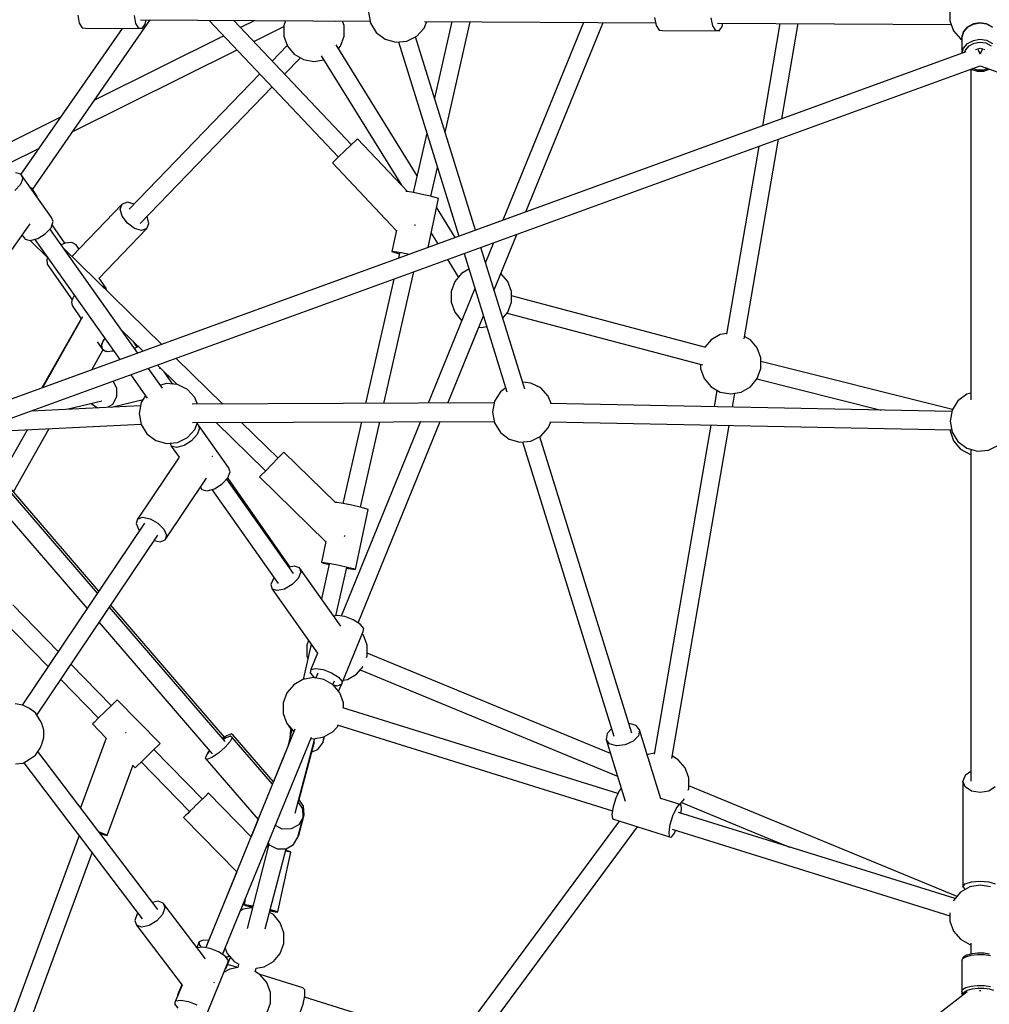
# Model space of a CAD drawing. Units: millimetres. Extents: x -11099 to 6513, y -6969 to 11058.
# Drawn here: x -1174 to -224, y -833 to 131 of the extents above; entities that cross this region are included whole.
import ezdxf

# ---------------------------------------------------------------- set-up
doc = ezdxf.new("R2010")
doc.units = ezdxf.units.MM
doc.layers.add('MEGA JUMBO_RZUT', color=7, linetype='Continuous')
doc.layers.add('PV-B17D', color=7, linetype='Continuous')

# ---------------------------------------------------------------- blocks, each defined once
blk = doc.blocks.new('zw$A4AF')
at = {"layer": 'MEGA JUMBO_RZUT'}
for p, q in [((6716.84, -915.76), (6716.84, -926.18)), ((5818.4, -1091.23), (5933.56, -925.39)), ((5862.49, -920.81), (5864.04, -928.57)), ((5919.52, -928.88), (5917.98, -921.12)), ((5924.15, -925.34), (6148.83, -926.6)), ((5928.66, -929.63), (5929.69, -925.37)), ((5991.09, -925.71), (6117.89, -1059.68)), ((6130.6, -1047.65), (6015.33, -925.85)), ((6036.06, -925.97), (6022.04, -932.94)), ((6147.17, -917.76), (6149.17, -928.43)), ((6427.5, -923.09), (6429.05, -930.85)), ((6484.54, -931.16), (6482.99, -923.4)), ((5906.02, -933.68), (5806.89, -1076.43)), ((5864.04, -928.57), (5866.86, -933.2)), ((5866.86, -933.2), (5870.21, -933.48)), ((5870.21, -933.48), (5925.69, -933.79)), ((5922.35, -933.51), (5919.52, -928.88)), ((5925.69, -933.79), (5922.35, -933.51)), ((5925.69, -933.79), (5928.66, -929.63)), ((6034.95, -946.58), (6064.38, -931.95)), ((6066.09, -926.14), (6064.38, -930.84)), ((6064.38, -930.84), (6064.38, -941.26)), ((6115.02, -926.78), (6115.38, -926.41)), ((6123.47, -930.84), (6121.87, -926.45)), ((6123.47, -941.26), (6123.47, -930.84)), ((6149.17, -928.43), (6154.89, -937.66)), ((6194.52, -941.34), (6201.84, -933.31)), ((6201.84, -933.31), (6204.32, -926.91)), ((6202.26, -926.9), (6428.52, -928.18)), ((6229.06, -927.05), (6212.08, -1002.11)), ((6222.49, -1035.66), (6247.04, -927.15)), ((6358, -927.78), (6278.86, -1121.62)), ((6301.49, -1113.39), (6377.22, -927.89)), ((6301.49, -1113.39), (6377.22, -927.89)), ((6429.05, -930.85), (6431.87, -935.48)), ((6431.87, -935.48), (6435.22, -935.76)), ((6487.36, -935.8), (6484.54, -931.16)), ((6489.24, -928.52), (6718.16, -929.81)), ((6490.7, -936.07), (6493.67, -931.91)), ((6493.67, -931.91), (6494.48, -928.55)), ((6550.31, -928.86), (6533.08, -1029.14)), ((6552.28, -1022.16), (6568.3, -928.96)), ((6716.84, -926.18), (6720.4, -935.97)), ((6730.19, -937.18), (6734.12, -932.57)), ((6734.14, -932.4), (6730.22, -937.01)), ((6734.12, -932.57), (6739.7, -929.5)), ((6734.32, -932.23), (6734.14, -932.4)), ((6739.81, -929.21), (6734.32, -932.23)), ((6739.7, -929.5), (6746.19, -928.38)), ((6746.19, -928.11), (6739.81, -929.21)), ((6752.6, -929.08), (6746.19, -928.11)), ((6746.19, -928.38), (6752.71, -929.37)), ((6758.17, -932), (6752.6, -929.08)), ((6752.71, -929.37), (6758.37, -932.33)), ((6005.64, -941.09), (5878.91, -1004.08)), ((6064.38, -941.26), (6067.94, -951.05)), ((6119.9, -951.05), (6123.47, -941.26)), ((6154.89, -937.66), (6163.55, -944.21)), ((6163.55, -944.21), (6173.99, -947.18)), ((6184.8, -946.18), (6194.52, -941.34)), ((6252.18, -1131.33), (6193.4, -941.9)), ((6435.22, -935.76), (6490.7, -936.07)), ((6490.7, -936.07), (6487.36, -935.8)), ((6720.4, -935.97), (6727.1, -943.95)), ((6727.1, -943.95), (6728.45, -944.73)), ((6728.45, -942.7), (6730.19, -937.18)), ((6728.49, -942.52), (6728.45, -942.7)), ((6728.45, -942.7), (6728.45, -958.06)), ((6730.22, -937.01), (6728.49, -942.52)), ((6739.7, -945.5), (6746.19, -944.38)), ((6746.19, -944.38), (6752.71, -945.37)), ((5857.64, -1034.72), (6018.56, -954.73)), ((6067.76, -950.55), (6053.08, -965.74)), ((6067.94, -951.05), (6074.64, -959.03)), ((6194.91, -1078.02), (6115.61, -949.82)), ((6117.87, -953.47), (6119.9, -951.05)), ((6173.99, -947.18), (6184.8, -946.18)), ((6176.58, -946.94), (6235.66, -1137.34)), ((6728.68, -957.98), (6730.19, -953.18)), ((6730.19, -953.18), (6734.12, -948.57)), ((6731.99, -954.93), (6735.48, -950.83)), ((6734.12, -948.57), (6739.7, -945.5)), ((6735.48, -950.83), (6740.44, -948.1)), ((6740.44, -948.1), (6746.21, -947.11)), ((6741.85, -954.25), (6741.89, -954.22)), ((6741.89, -954.22), (6743.22, -953.91)), ((6744.11, -953.7), (6746.39, -953.17)), ((6744.47, -954.33), (6744.11, -953.69)), ((6745.98, -957.85), (6744.47, -954.33)), ((6746.21, -947.11), (6752, -947.99)), ((6746.39, -953.17), (6748.67, -953.7)), ((6748.32, -954.33), (6746.81, -957.85)), ((6748.68, -953.69), (6748.32, -954.33)), ((6749.68, -953.94), (6750.89, -954.22)), ((6750.89, -954.22), (6750.93, -954.25)), ((6752, -947.99), (6757.04, -950.62)), ((6752.71, -945.37), (6758.37, -948.33)), ((6732.41, -956.63), (5082.09, -1556.99)), ((6065.1, -978.44), (6080.56, -962.44)), ((6074.64, -959.03), (6083.66, -964.24)), ((6083.66, -964.24), (6093.92, -966.05)), ((6093.92, -966.05), (6103.45, -964.37)), ((6101.04, -960.47), (6179.49, -1087.3)), ((6731.34, -957.02), (6731.99, -954.93)), ((6746.39, -958.96), (6745.98, -957.85)), ((6746.81, -957.85), (6746.39, -958.96)), ((5087.58, -1573.86), (6746.39, -970.4)), ((6737.39, -973.67), (6737.39, -1290.89)), ((6737.39, -973.67), (6737.39, -1297.54)), ((6737.41, -973.67), (6743.34, -975.59)), ((6743.63, -974.62), (6738.97, -973.1)), ((6746.39, -970.4), (8405.2, -1573.86)), ((6753.77, -973.08), (6749.51, -974.56)), ((6749.84, -975.53), (6755.29, -973.64)), ((6040.9, -978.34), (5912.83, -1110.86)), ((6743.34, -975.59), (6749.84, -975.53)), ((6749.51, -974.56), (6743.63, -974.62)), ((5923.63, -1124.82), (6052.92, -991.04)), ((5845.65, -1020.62), (5785.11, -1050.71)), ((6204.33, -1036.37), (6191.17, -1094.56)), ((5795.47, -1065.62), (5824.37, -1051.26)), ((6130.42, -1047.82), (6124.25, -1053.66)), ((6134.94, -1043.54), (6130.42, -1047.82)), ((6136.59, -1041.98), (6134.94, -1043.54)), ((6185.48, -1093.63), (6136.59, -1041.98)), ((6529.62, -1049.26), (6497.97, -1233.37)), ((6515.23, -1237.67), (6548.82, -1042.28)), ((6118.07, -1059.51), (6113.55, -1063.78)), ((6124.25, -1053.66), (6118.07, -1059.51)), ((6113.55, -1063.78), (6111.9, -1065.35)), ((6111.9, -1065.35), (6174.53, -1131.52)), ((6208.34, -1098.19), (6214.74, -1069.91)), ((5806.92, -1076.44), (5801.73, -1075.17)), ((5806.92, -1076.44), (5808.62, -1080.59)), ((5836.92, -1118.87), (5806.92, -1076.44)), ((5806.38, -1086.5), (5800.8, -1092.59)), ((5808.62, -1080.59), (5806.38, -1086.5)), ((5822.82, -1098.38), (5817.38, -1089.58)), ((5822.96, -1099.12), (5822.82, -1098.38)), ((6185.12, -1093.57), (6183.97, -1093.51)), ((6191.48, -1094.61), (6185.12, -1093.57)), ((6199.89, -1096.27), (6191.48, -1094.61)), ((6208.1, -1098.13), (6199.89, -1096.27)), ((6213.91, -1099.67), (6208.1, -1098.13)), ((5906.16, -1105.87), (5856.72, -1157.03)), ((5904.22, -1110.88), (5906.16, -1105.87)), ((5911.33, -1104.07), (5906.16, -1105.87)), ((5917.73, -1105.79), (5911.33, -1104.07)), ((6205.74, -1148.22), (6215.77, -1100.49)), ((6215.77, -1100.49), (6213.91, -1099.67)), ((6232.34, -1138.54), (6214, -1108.9)), ((5838.62, -1123.02), (5836.92, -1118.87)), ((5906.04, -1117.75), (5904.22, -1110.88)), ((5911.12, -1124.65), (5906.04, -1117.75)), ((5930.42, -1117.93), (5930.36, -1117.85)), ((5932.24, -1124.8), (5930.42, -1117.93)), ((5774.03, -1184.34), (5815.99, -1125.02)), ((5836.38, -1128.93), (5838.62, -1123.02)), ((5850.01, -1144.13), (5837.47, -1126.07)), ((5918.11, -1129.72), (5911.12, -1124.65)), ((5930.3, -1129.81), (5932.24, -1124.8)), ((6192.47, -1126.78), (6192.99, -1126.29)), ((6192.99, -1126.29), (6193.24, -1126.05)), ((5808.03, -1136.27), (5810.9, -1140.32)), ((5823.37, -1139.66), (5830.8, -1135.02)), ((5830.8, -1135.02), (5836.38, -1128.93)), ((5921.25, -1251.72), (5835.28, -1130.14)), ((5883.14, -1178.6), (5930.3, -1129.81)), ((5925.13, -1131.61), (5918.11, -1129.72)), ((5930.3, -1129.81), (5925.13, -1131.61)), ((6174.59, -1131.2), (6170.2, -1152.09)), ((6208.64, -1134.42), (6215.07, -1144.83)), ((6270.31, -1189.75), (6292.44, -1135.54)), ((6276.15, -1175.44), (6292.44, -1135.54)), ((5810.9, -1140.32), (5816.09, -1141.6)), ((5815.99, -1141.57), (5833.59, -1158.8)), ((5816.09, -1141.6), (5823.37, -1139.66)), ((5820.58, -1140.4), (5903.79, -1258.07)), ((5850.09, -1144.09), (5846.4, -1145.87)), ((5856.88, -1143.38), (5850.09, -1144.09)), ((5860.98, -1145.86), (5856.88, -1143.38)), ((5863.71, -1149.79), (5860.98, -1145.86)), ((6269.82, -1143.77), (6261.99, -1162.94)), ((5944.73, -1243.17), (5848.86, -1149.34)), ((6170.2, -1152.09), (6172.8, -1152.22)), ((6170.2, -1152.09), (6172.06, -1152.91)), ((6172.06, -1152.91), (6177.63, -1154.39)), ((6172.8, -1152.22), (6179.15, -1153.25)), ((6177.75, -1153.88), (6176.63, -1158.81)), ((6179.15, -1153.25), (6187.41, -1154.89)), ((6240.92, -1154.28), (6282.94, -1289.69)), ((6300.49, -1287.02), (6257.44, -1148.28)), ((5833.15, -1158.37), (5832.39, -1159.7)), ((5832.39, -1159.7), (5832.7, -1164.7)), ((5832.7, -1164.7), (5856.98, -1199.65)), ((6224.6, -1160.22), (6235.34, -1177.6)), ((6162.44, -1301.09), (6191.59, -1172.23)), ((6238.51, -1173.82), (6231.82, -1181.8)), ((6245.7, -1169.67), (6238.51, -1173.82)), ((6277.08, -1173.82), (6276.87, -1173.7)), ((6283.78, -1181.8), (6277.08, -1173.82)), ((5890.43, -1188.24), (5883.48, -1178.25)), ((5886.1, -1185.79), (5886.33, -1185.76)), ((5886.33, -1185.76), (5890.43, -1188.24)), ((6171.98, -1179.37), (6144.42, -1301.16)), ((6231.82, -1181.8), (6228.25, -1191.59)), ((6287.34, -1191.59), (6283.78, -1181.8)), ((5858.74, -1195.99), (5857.87, -1198.12)), ((5859.4, -1195.3), (5858.74, -1195.99)), ((5890.55, -1190.14), (5890.43, -1188.24)), ((6251.55, -1188.53), (6205.67, -1300.91)), ((6228.25, -1191.59), (6228.25, -1202.01)), ((6287.34, -1202.01), (6287.34, -1191.59)), ((6477.7, -1246.27), (6287.34, -1195.66)), ((5856.65, -1201.08), (5856.28, -1202)), ((5856.28, -1202), (5856.81, -1203.54)), ((5857.87, -1198.12), (5856.61, -1200.31)), ((5856.61, -1200.31), (5856.65, -1201.08)), ((5856.81, -1203.54), (5856.92, -1205.31)), ((5856.92, -1205.31), (5865.79, -1218.09)), ((6228.25, -1202.01), (6231.82, -1211.8)), ((6283.78, -1211.8), (6287.34, -1202.01)), ((6224.96, -1300.84), (6259.87, -1215.33)), ((6231.82, -1211.8), (6238.51, -1219.78)), ((6278.94, -1217.56), (6283.78, -1211.8)), ((6283.15, -1212.54), (6474.59, -1263.44)), ((5866.06, -1217.62), (5827.43, -1285.85)), ((5867.2, -1216.29), (5827.93, -1285.67)), ((6238.51, -1219.78), (6238.74, -1219.91)), ((5904.87, -1228.56), (5926.56, -1249.78)), ((6224.96, -1300.84), (6255.36, -1226.37)), ((6255.36, -1226.37), (6257.8, -1226.8)), ((6257.8, -1226.8), (6263.13, -1225.86)), ((6491.83, -1233.56), (6482.81, -1238.77)), ((6498.13, -1232.45), (6491.83, -1233.56)), ((5881.45, -1240.62), (5886.36, -1247.7)), ((5885.72, -1244.38), (5888.19, -1238.37)), ((5886.05, -1242.69), (5889.13, -1237.34)), ((5886.36, -1247.7), (5886.05, -1242.69)), ((5888.19, -1238.37), (5889.15, -1237.37)), ((5920.73, -1245.91), (5916.77, -1240.2)), ((6482.81, -1238.77), (6476.73, -1246.01)), ((6521.38, -1238.77), (6515.61, -1235.44)), ((6528.07, -1246.75), (6521.38, -1238.77)), ((5876.34, -1268.05), (5887.26, -1248.76)), ((5887.22, -1248.75), (5885.72, -1244.38)), ((5886.36, -1247.7), (5890.46, -1250.18)), ((5886.58, -1247.83), (5887.22, -1248.75)), ((5887.22, -1248.75), (5892.28, -1250.31)), ((5890.46, -1250.18), (5897.25, -1249.47)), ((5892.28, -1250.31), (5897.46, -1249.12)), ((5897.25, -1249.47), (5897.59, -1249.31)), ((5920.81, -1245.87), (5918.06, -1247.2)), ((5922.39, -1245.7), (5920.81, -1245.87)), ((6531.64, -1256.54), (6528.07, -1246.75)), ((5940.61, -1263.54), (5960, -1282.51)), ((6004.57, -1301.73), (5958.78, -1256.92)), ((6472.55, -1262.9), (6472.55, -1266.96)), ((6531.64, -1266.96), (6531.64, -1256.54)), ((6719.36, -1307.01), (6531.64, -1260.13)), ((5914.4, -1273.07), (5930.62, -1296.01)), ((5945.62, -1286.18), (5931.86, -1266.72)), ((5942.85, -1266.94), (5942.73, -1266.85)), ((5942.94, -1267.12), (5942.85, -1266.94)), ((5955.64, -1282.1), (5947.27, -1270.05)), ((6472.55, -1266.96), (6476.11, -1276.75)), ((6528.07, -1276.75), (6531.64, -1266.96)), ((5897.11, -1279.36), (5900.49, -1286.03)), ((5949.42, -1281.53), (5943.51, -1283.21)), ((5960.23, -1282.53), (5949.42, -1281.53)), ((5969.95, -1287.37), (5960.23, -1282.53)), ((6306.38, -1281.12), (6298.44, -1280.39)), ((6316.1, -1285.96), (6306.38, -1281.12)), ((6476.11, -1276.75), (6482.81, -1284.73)), ((6521.38, -1284.73), (6528.07, -1276.75)), ((6527.73, -1277.15), (6649.56, -1307.58)), ((5900.49, -1286.03), (5900.55, -1294.76)), ((5977.26, -1295.39), (5969.95, -1287.37)), ((6276.46, -1289.63), (6270.74, -1298.87)), ((6281.7, -1285.68), (6276.46, -1289.63)), ((6323.41, -1293.99), (6316.1, -1285.96)), ((6482.81, -1284.73), (6491.83, -1289.94)), ((6488.57, -1288.06), (6485.78, -1304.3)), ((6491.83, -1289.94), (6502.09, -1291.75)), ((6502.09, -1291.75), (6512.35, -1289.94)), ((6503.72, -1304.66), (6506.06, -1291.05)), ((6512.35, -1289.94), (6521.38, -1284.73)), ((6733.23, -1292.07), (6724.56, -1298.62)), ((6737.39, -1290.89), (6733.23, -1292.07)), ((5851.99, -1306.85), (5886.22, -1298.49)), ((5875.68, -1301.07), (5881.85, -1305.39)), ((5896.71, -1302.1), (5891.99, -1304.89)), ((5895.56, -1304.71), (5926.52, -1297.16)), ((5900.55, -1294.76), (5896.71, -1302.1)), ((5924.59, -1300.27), (5922.6, -1310.94)), ((5928.81, -1293.46), (5924.59, -1300.27)), ((5924.99, -1297.53), (5925.68, -1298.52)), ((6270.41, -1300.65), (5974.76, -1301.85)), ((5979.76, -1301.83), (5977.26, -1295.39)), ((6270.74, -1298.87), (6268.75, -1309.54)), ((6326.17, -1301.1), (6323.41, -1293.99)), ((6718.64, -1308.96), (6325.32, -1301.08)), ((6724.56, -1298.62), (6718.84, -1307.85)), ((5924.02, -1303.32), (5816.82, -1308.57)), ((5854.44, -1306.73), (5854.76, -1306.17)), ((5922.6, -1310.94), (5924.59, -1321.62)), ((6268.75, -1309.54), (6270.74, -1320.21)), ((6718.84, -1307.85), (6716.85, -1318.52)), ((5759.65, -1329.37), (5924.53, -1321.3)), ((5974.78, -1319.85), (6270.45, -1318.65)), ((5977.26, -1326.5), (5979.84, -1319.83)), ((5980.17, -1321.43), (5979.31, -1321.21)), ((5980.17, -1321.43), (5981.87, -1325.58)), ((6010.17, -1363.85), (5980.17, -1321.43)), ((5998.06, -1319.76), (6046.5, -1367.17)), ((6058.7, -1354.71), (6022.88, -1319.66)), ((6198.3, -1318.94), (6120.58, -1509.34)), ((6140.35, -1319.18), (6122.25, -1399.15)), ((6137.1, -1516.03), (6217.6, -1318.87)), ((6137.1, -1516.03), (6217.6, -1318.87)), ((6139.43, -1402.79), (6158.36, -1319.11)), ((6270.74, -1320.21), (6276.46, -1329.44)), ((6323.41, -1325.09), (6325.74, -1319.09)), ((6325.03, -1319.07), (6718.43, -1326.96)), ((6716.85, -1318.52), (6718.84, -1329.19)), ((5813.36, -1326.74), (5787, -1373.28)), ((5799.48, -1387.78), (5834.63, -1325.7)), ((5924.59, -1321.62), (5930.31, -1330.85)), ((5930.31, -1330.85), (5938.97, -1337.39)), ((5969.95, -1334.52), (5977.26, -1326.5)), ((5981.87, -1325.58), (5979.63, -1331.49)), ((6276.46, -1329.44), (6285.12, -1335.99)), ((6316.1, -1333.12), (6323.41, -1325.09)), ((6482.69, -1322.23), (6427.26, -1644.74)), ((6444.54, -1648.94), (6500.63, -1322.59)), ((6716.85, -1326.93), (6716.85, -1327.97)), ((6716.85, -1327.97), (6720.41, -1337.76)), ((6718.84, -1329.19), (6724.56, -1338.42)), ((5881.91, -1486.92), (5753.32, -1337.5)), ((5938.97, -1337.39), (5949.42, -1340.36)), ((5949.42, -1340.36), (5960.23, -1339.36)), ((5952.98, -1340.03), (5954.15, -1342.88)), ((5960.23, -1339.36), (5969.95, -1334.52)), ((5974.05, -1337.58), (5966.62, -1342.21)), ((5979.63, -1331.49), (5974.05, -1337.58)), ((6285.12, -1335.99), (6295.57, -1338.96)), ((6295.57, -1338.96), (6306.38, -1337.95)), ((6298.15, -1338.72), (6387.62, -1627.03)), ((6306.38, -1337.95), (6316.1, -1333.12)), ((6405.1, -1624.14), (6314.97, -1333.68)), ((6720.41, -1337.76), (6727.11, -1345.74)), ((6724.56, -1338.42), (6733.23, -1344.97)), ((5739.62, -1348.68), (5871.67, -1502.14)), ((5883.16, -1485.05), (5760.08, -1341.99)), ((5954.15, -1342.88), (5961.9, -1353.85)), ((5959.33, -1344.15), (5954.15, -1342.88)), ((5966.62, -1342.21), (5959.33, -1344.15)), ((6064.49, -1348.79), (6062.9, -1350.42)), ((6114.88, -1398.1), (6064.49, -1348.79)), ((6727.11, -1345.74), (6736.13, -1350.95)), ((6733.23, -1344.97), (6743.67, -1347.94)), ((6737.39, -1346.15), (6737.39, -1661.66)), ((6737.39, -1346.15), (6737.39, -1671.07)), ((6743.67, -1347.94), (6754.48, -1346.94)), ((6754.48, -1346.94), (6764.2, -1342.1)), ((5961.81, -1353.72), (5921.06, -1414.36)), ((5994.55, -1353.22), (5994.28, -1352.95)), ((5994.67, -1353.49), (5994.55, -1353.22)), ((6058.55, -1354.86), (6052.6, -1360.94)), ((6062.9, -1350.42), (6058.55, -1354.86)), ((6736.13, -1350.95), (6737.39, -1351.18)), ((6009.63, -1373.91), (6011.87, -1368)), ((6011.87, -1368), (6010.17, -1363.85)), ((6046.66, -1367.01), (6042.3, -1371.46)), ((6052.6, -1360.94), (6046.66, -1367.01)), ((5948.1, -1434.74), (5988.81, -1374.17)), ((6004.05, -1380), (6009.63, -1373.91)), ((6073.94, -1467.65), (6008.51, -1375.13)), ((6070.5, -1461.46), (6009.65, -1373.87)), ((6042.3, -1371.46), (6040.71, -1373.09)), ((6040.71, -1373.09), (6105.52, -1436.52)), ((5982.7, -1383.26), (5984.15, -1385.31)), ((5984.15, -1385.31), (5989.33, -1386.58)), ((5989.33, -1386.58), (5996.62, -1384.64)), ((5993.81, -1385.39), (6058.83, -1477.33)), ((5996.62, -1384.64), (6004.05, -1380)), ((6116.21, -1398.16), (6114.32, -1398.07)), ((6122.56, -1399.2), (6116.21, -1398.16)), ((6130.97, -1400.87), (6122.56, -1399.2)), ((6139.18, -1402.72), (6130.97, -1400.87)), ((6134.53, -1463.73), (6146.86, -1405.08)), ((6145, -1404.26), (6139.18, -1402.72)), ((6146.86, -1405.08), (6145, -1404.26)), ((5921.06, -1414.36), (5919.69, -1418.87)), ((5921.06, -1414.36), (5926.04, -1412.58)), ((5926.04, -1412.58), (5933.32, -1414.01)), ((5933.32, -1414.01), (5940.93, -1418.26)), ((5927.89, -1418.51), (5808.19, -1596.6)), ((5919.69, -1418.87), (5922.31, -1424.9)), ((5922.31, -1424.9), (5923.08, -1425.67)), ((5940.93, -1418.26), (5946.84, -1424.2)), ((5946.84, -1424.2), (5949.47, -1430.23)), ((5822.52, -1606.47), (5941, -1430.19)), ((5937.49, -1435.42), (5943.11, -1436.52)), ((5943.11, -1436.52), (5948.1, -1434.74)), ((5949.47, -1430.23), (5948.1, -1434.74)), ((6105.59, -1436.2), (6101.29, -1456.68)), ((6123.6, -1431.36), (6124.07, -1430.88)), ((6124.07, -1430.88), (6124.32, -1430.63)), ((6074.88, -1460.47), (6069.69, -1461.64)), ((6079.75, -1462.08), (6074.88, -1460.47)), ((6079.75, -1462.08), (6081.04, -1466.48)), ((6120.16, -1519.22), (6079.75, -1462.08)), ((6108.83, -1458.47), (6101.16, -1492.36)), ((6101.29, -1456.68), (6103.88, -1456.81)), ((6101.29, -1456.68), (6103.14, -1457.5)), ((6103.14, -1457.5), (6108.72, -1458.98)), ((6103.88, -1456.81), (6110.24, -1457.84)), ((6110.24, -1457.84), (6118.64, -1459.51)), ((6115.4, -1509.01), (6126.06, -1461.89)), ((6118.64, -1459.51), (6126.86, -1461.37)), ((6125.89, -1462.62), (6131.93, -1463.6)), ((6126.86, -1461.37), (6132.67, -1462.91)), ((6131.93, -1463.6), (6134.53, -1463.73)), ((6132.67, -1462.91), (6134.53, -1463.73)), ((6054.36, -1472.49), (6051.72, -1478.5)), ((6054.97, -1471.87), (6054.36, -1472.49)), ((6078.4, -1472.49), (6072.54, -1478.5)), ((6081.04, -1466.48), (6078.4, -1472.49)), ((6051.72, -1478.5), (6053.01, -1482.9)), ((6053.01, -1482.9), (6097.36, -1545.62)), ((6057.88, -1484.51), (6053.01, -1482.9)), ((6065.03, -1482.9), (6057.88, -1484.51)), ((6072.54, -1478.5), (6065.03, -1482.9)), ((5843.52, -1544.02), (5799.08, -1498.46)), ((6007.05, -1632.34), (5893.68, -1500.6)), ((6006.21, -1628.06), (5894.94, -1498.73)), ((5786.59, -1510.65), (5833.58, -1558.82)), ((6116.58, -1508.72), (6113.3, -1509.53)), ((6123.98, -1509.86), (6116.58, -1508.72)), ((6132.19, -1512.97), (6123.98, -1509.86)), ((6139.01, -1517.22), (6132.19, -1512.97)), ((5883.45, -1515.82), (5994.14, -1644.45)), ((6142.6, -1521.47), (6139.01, -1517.22)), ((6142.01, -1524.58), (6142.6, -1521.47)), ((6088.58, -1533.2), (6086.83, -1537.99)), ((6120.8, -1576.54), (6142.01, -1524.58)), ((6142.36, -1528.2), (6141.13, -1526.74)), ((6145.92, -1537.99), (6142.36, -1528.2)), ((6091.11, -1536.79), (6083.28, -1571.41)), ((6086.83, -1537.99), (6086.83, -1548.41)), ((6128.4, -1543.2), (6128.4, -1543.2)), ((6128.4, -1543.2), (6128.4, -1543.2)), ((6145.92, -1548.41), (6145.92, -1537.99)), ((6086.83, -1548.41), (6087.85, -1551.2)), ((6097.36, -1545.62), (6090.75, -1561.82)), ((6145.36, -1549.96), (6145.92, -1548.41)), ((6384.31, -1644.04), (6145.92, -1545.73)), ((5895.33, -1597.13), (5855.94, -1556.75)), ((6090.75, -1561.82), (6090.16, -1564.93)), ((6090.75, -1561.82), (6095.36, -1560.68)), ((6095.36, -1560.68), (6102.77, -1561.82)), ((6102.77, -1561.82), (6110.98, -1564.93)), ((6135.66, -1566.18), (6141.96, -1558.67)), ((6139.02, -1562.18), (6391.18, -1666.17)), ((5846, -1571.54), (5882.84, -1609.32)), ((6083.09, -1571.44), (6074.07, -1576.65)), ((6093.35, -1569.63), (6083.09, -1571.44)), ((6090.16, -1564.93), (6093.75, -1569.18)), ((6103.61, -1571.44), (6093.35, -1569.63)), ((6093.75, -1569.18), (6094.92, -1569.91)), ((6097.69, -1565.41), (6095.79, -1570.06)), ((6112.63, -1576.65), (6103.61, -1571.44)), ((6110.98, -1564.93), (6117.79, -1569.18)), ((6117.79, -1569.18), (6121.39, -1573.43)), ((6122.61, -1572.1), (6126.64, -1571.39)), ((6126.64, -1571.39), (6135.66, -1566.18)), ((6074.07, -1576.65), (6067.37, -1584.63)), ((6112.41, -1576.53), (6113.87, -1572.95)), ((6119.33, -1584.63), (6112.63, -1576.65)), ((6113.1, -1577.21), (6116.18, -1577.68)), ((6116.01, -1577.68), (6113.1, -1577.21)), ((6116.08, -1577.67), (6116.01, -1577.68)), ((6116.18, -1577.68), (6120.8, -1576.54)), ((6118.06, -1583.12), (6120.72, -1576.6)), ((6120.72, -1576.6), (6118.47, -1577.12)), ((6120.72, -1576.6), (6120.73, -1576.56)), ((6121.39, -1573.43), (6120.8, -1576.54)), ((5901.25, -1591.35), (5899.62, -1592.95)), ((5943.15, -1634.31), (5901.25, -1591.35)), ((6067.37, -1584.63), (6063.8, -1594.42)), ((6122.89, -1594.42), (6119.33, -1584.63)), ((5808.87, -1596.72), (5801.36, -1595.38)), ((5815.25, -1599.79), (5808.87, -1596.72)), ((5821.19, -1604.31), (5815.25, -1599.79)), ((5895.17, -1597.29), (5889.08, -1603.23)), ((5899.62, -1592.95), (5895.17, -1597.29)), ((6063.8, -1594.42), (6063.8, -1604.84)), ((6391.61, -1683.32), (6122.11, -1599.39)), ((6122.89, -1599.64), (6122.89, -1594.42)), ((5825.67, -1611.56), (5821.19, -1604.31)), ((5883, -1609.16), (5878.54, -1613.51)), ((5889.08, -1603.23), (5883, -1609.16)), ((6063.8, -1604.84), (6067.37, -1614.63)), ((5827.47, -1614.64), (5825.67, -1611.56)), ((5829.26, -1621.32), (5827.47, -1614.64)), ((5878.54, -1613.51), (5876.91, -1615.1)), ((5876.91, -1615.1), (5890.45, -1628.98)), ((6075.28, -1620.3), (5987.95, -1834.21)), ((6067.37, -1614.63), (6074.07, -1622.61)), ((6072.2, -1620.39), (6068.41, -1637.12)), ((6068.96, -1616.53), (6068.9, -1616.79)), ((6068.9, -1616.79), (6071.39, -1619.81)), ((6071.47, -1619.52), (6071.01, -1621.24)), ((6071.01, -1621.24), (6071.93, -1620.07)), ((6112.63, -1622.61), (6117.81, -1616.44)), ((6116.6, -1616.07), (6386.39, -1700.09)), ((6385.41, -1619.91), (6381.02, -1624.51)), ((6402.5, -1614.53), (6402.14, -1614.57)), ((6409.35, -1616.55), (6402.5, -1614.53)), ((6412.72, -1620.98), (6409.35, -1616.55)), ((5827.51, -1634.92), (5829.27, -1628.4)), ((5829.27, -1628.4), (5829.26, -1621.32)), ((5890.39, -1628.91), (5865.27, -1697.17)), ((5909.49, -1623.7), (5909.39, -1623.67)), ((5909.9, -1623.86), (5909.49, -1623.7)), ((6008.33, -1626.63), (6004.41, -1629.27)), ((6004.46, -1840.94), (6091.39, -1628.01)), ((6007.46, -1628.76), (6005.25, -1630.25)), ((6012.13, -1626.94), (6007.46, -1628.76)), ((6013.08, -1624.81), (6008.33, -1626.63)), ((6013.72, -1628.2), (6011.79, -1632.18)), ((6013.72, -1628.2), (6012.13, -1626.94)), ((6014.77, -1626.07), (6013.08, -1624.81)), ((6053.28, -1674.17), (6013.72, -1628.2)), ((6054.21, -1671.91), (6014.77, -1626.07)), ((6071.01, -1621.24), (6070.12, -1629.47)), ((6070.12, -1629.47), (6070.13, -1629.5)), ((6074.07, -1622.61), (6074.28, -1622.74)), ((6075.64, -1702.62), (6094.63, -1629.41)), ((6090.91, -1629.2), (6093.35, -1629.63)), ((6093.35, -1629.63), (6103.61, -1627.82)), ((6102.66, -1633.58), (6104.27, -1627.44)), ((6103.28, -1627.88), (6102.66, -1633.58)), ((6103.61, -1627.82), (6112.63, -1622.61)), ((6381.02, -1624.51), (6380.01, -1630.18)), ((6411.71, -1626.65), (6406.58, -1632.03)), ((6412.72, -1620.98), (6411.71, -1626.65)), ((6433.69, -1688.57), (6412.72, -1620.98)), ((5821.27, -1645.73), (5825.72, -1638.89)), ((5825.72, -1638.89), (5827.51, -1634.92)), ((5937.06, -1640.24), (5941.52, -1635.9)), ((5941.52, -1635.9), (5943.15, -1634.31)), ((6006.86, -1637.83), (6000.25, -1643.63)), ((6011.79, -1632.18), (6006.86, -1637.83)), ((6068.41, -1637.12), (6054.21, -1671.91)), ((6079.51, -1689.19), (6094.36, -1632.59)), ((6097.53, -1640.16), (6102.66, -1633.58)), ((6380.01, -1630.18), (6398.78, -1690.66)), ((6383.38, -1634.62), (6380.01, -1630.18)), ((6390.23, -1636.63), (6383.38, -1634.62)), ((6398.72, -1635.68), (6390.23, -1636.63)), ((6406.58, -1632.03), (6398.72, -1635.68)), ((5815.35, -1649.72), (5821.27, -1645.73)), ((5940.88, -1796.95), (5823.59, -1642.17)), ((5924.89, -1652.11), (5930.98, -1646.18)), ((5930.98, -1646.18), (5937.06, -1640.24)), ((5984.59, -1688.64), (5937.23, -1640.08)), ((5989.41, -1644.61), (5987.48, -1648.59)), ((5987.48, -1648.59), (6039.19, -1708.69)), ((5989.06, -1649.84), (5987.48, -1648.59)), ((5990.32, -1642.51), (5988.48, -1646.51)), ((5988.48, -1646.51), (5988.48, -1646.51)), ((5993.74, -1648.03), (5989.06, -1649.84)), ((5991.86, -1641.8), (5989.41, -1644.61)), ((5991.39, -1641.26), (5990.32, -1642.51)), ((6000.25, -1643.63), (5993.74, -1648.03)), ((6091.77, -1642.43), (6097.53, -1640.16)), ((6421.13, -1644.91), (6420.29, -1645.39)), ((6427.42, -1643.8), (6421.13, -1644.91)), ((6450.67, -1650.12), (6444.91, -1646.79)), ((5801.48, -1654.16), (5808.98, -1653.49)), ((5808.98, -1653.49), (5815.35, -1649.72)), ((5809.75, -1653.04), (5925.6, -1805.9)), ((5891.47, -1724.28), (5916.87, -1655.28)), ((5916.66, -1655.84), (5918.81, -1658.05)), ((5918.81, -1658.05), (5920.44, -1656.46)), ((5920.44, -1656.46), (5924.89, -1652.11)), ((5924.74, -1652.27), (5972.11, -1700.83)), ((6457.37, -1658.1), (6450.67, -1650.12)), ((6460.93, -1667.89), (6457.37, -1658.1)), ((6460.93, -1678.31), (6460.93, -1667.89)), ((6731.67, -1665.45), (6729.39, -1671.07)), ((6737.39, -1661.66), (6731.67, -1665.45)), ((6394.84, -1677.96), (6392.79, -1680.68)), ((6460.36, -1679.86), (6460.93, -1678.31)), ((6723.75, -1784.02), (6460.93, -1675.63)), ((6729.39, -1671.07), (6729.39, -1746.07)), ((6731.67, -1676.7), (6729.39, -1671.07)), ((6737.89, -1680.81), (6731.67, -1676.7)), ((6761.11, -1676.7), (6754.89, -1680.81)), ((5986.86, -1686.43), (5984.94, -1688.3)), ((5988.89, -1684.46), (5986.86, -1686.43)), ((5988.97, -1684.38), (5988.89, -1684.46)), ((5989.17, -1684.18), (5988.97, -1684.38)), ((5989.78, -1683.59), (5989.17, -1684.18)), ((5990.52, -1682.87), (5989.78, -1683.59)), ((6032.26, -1725.66), (5990.52, -1682.87)), ((6389.6, -1687.8), (6387.04, -1696.22)), ((6392.79, -1680.68), (6389.6, -1687.8)), ((6746.39, -1682.32), (6737.89, -1680.81)), ((6754.89, -1680.81), (6746.39, -1682.32)), ((5975.58, -1697.43), (5972.79, -1700.16)), ((5978.35, -1694.74), (5975.58, -1697.43)), ((5978.65, -1694.45), (5978.35, -1694.74)), ((5978.95, -1694.16), (5978.65, -1694.45)), ((5981.67, -1691.5), (5978.95, -1694.16)), ((5984.43, -1688.8), (5981.67, -1691.5)), ((5984.65, -1688.59), (5984.43, -1688.8)), ((5984.94, -1688.3), (5984.65, -1688.59)), ((6082.86, -1698.22), (6078.52, -1691.53)), ((6083.81, -1695.73), (6079.23, -1688.77)), ((6084.18, -1704.03), (6083.81, -1695.73)), ((6387.04, -1696.22), (6385.79, -1703.67)), ((6453.55, -1694.48), (6433.6, -1688.27)), ((6448.66, -1698.08), (6451.61, -1694.15)), ((6451.61, -1694.15), (6453.55, -1694.48)), ((6452.33, -1694.1), (6456.97, -1688.57)), ((6453.94, -1698.97), (6453.55, -1694.48)), ((6454.02, -1692.09), (6559.73, -1735.68)), ((5966.19, -1706.59), (5966.18, -1706.61)), ((5966.18, -1706.61), (6018.25, -1759.99)), ((5967.07, -1705.74), (5966.19, -1706.59)), ((5966.19, -1706.59), (6018.26, -1759.97)), ((5967.81, -1705.02), (5967.07, -1705.74)), ((5968.03, -1704.81), (5967.81, -1705.02)), ((5968.12, -1704.71), (5968.03, -1704.81)), ((5970.24, -1702.65), (5968.12, -1704.71)), ((5972.26, -1700.67), (5970.24, -1702.65)), ((5972.56, -1700.38), (5972.26, -1700.67)), ((5972.79, -1700.16), (5972.56, -1700.38)), ((6078.12, -1726.03), (6083.18, -1706.54)), ((6078.97, -1723.91), (6084.18, -1704.03)), ((6083.18, -1706.54), (6079.07, -1713.78)), ((6083.18, -1706.54), (6082.86, -1698.22)), ((6385.79, -1703.67), (6386.19, -1708.16)), ((6442.92, -1713.62), (6445.48, -1705.2)), ((6445.48, -1705.2), (6448.66, -1698.08)), ((6721.93, -1786.19), (6450.83, -1701.76)), ((6453.34, -1702.55), (6453.94, -1698.97)), ((6039.19, -1708.69), (6032.26, -1725.66)), ((6062.88, -1718.05), (6056.1, -1714.45)), ((6079.07, -1713.78), (6071.64, -1717.99)), ((6392.81, -1710.22), (6243.29, -1912.43)), ((6258.13, -1922.43), (6410.89, -1715.85)), ((6386.19, -1708.16), (6442.06, -1725.56)), ((6441.67, -1721.07), (6442.92, -1713.62)), ((5863.87, -1724.45), (5799.95, -1898.13)), ((5882.92, -1720.46), (5883.03, -1720.5)), ((5883.03, -1720.5), (5889.07, -1723)), ((5883.81, -1721.63), (5883.87, -1721.45)), ((5884.36, -1722.36), (5889.61, -1724)), ((5889.07, -1723), (5891.47, -1724.28)), ((5889.61, -1724), (5891.47, -1724.28)), ((6071.64, -1717.99), (6062.88, -1718.05)), ((6074.02, -1733.27), (6078.12, -1726.03)), ((6078.42, -1724.9), (6078.97, -1723.91)), ((6078.93, -1722.94), (6078.97, -1723.91)), ((6442.06, -1725.56), (6441.67, -1721.07)), ((6442.06, -1725.56), (6443.99, -1725.88)), ((6443.99, -1725.88), (6446.95, -1721.96)), ((6444.78, -1718.27), (6716.84, -1803)), ((6446.95, -1721.96), (6448.13, -1719.31)), ((6049.77, -1732.96), (6028.33, -1815.63)), ((6049.05, -1735.76), (6047.54, -1735.42)), ((6049.21, -1735.14), (6047.77, -1734.85)), ((6049.02, -1731.8), (6050.08, -1733.43)), ((6050.08, -1733.43), (6057.83, -1737.54)), ((6066.59, -1737.48), (6074.02, -1733.27)), ((5816.5, -1904.54), (5876.59, -1741.24)), ((6046.26, -1815.89), (6066.6, -1737.48)), ((6057.83, -1737.54), (6066.59, -1737.48)), ((6063.6, -1775.17), (6071.38, -1740.81)), ((6069.16, -1740.31), (6066.05, -1739.61)), ((6069.1, -1739.7), (6066.22, -1738.94)), ((6066.45, -1739), (6066.89, -1737.31)), ((6070.96, -1740.52), (6069.1, -1739.7)), ((6071.38, -1740.81), (6069.16, -1740.31)), ((6070.92, -1740.71), (6070.96, -1740.52)), ((6729.39, -1746.07), (6729.39, -1774.54)), ((6018.25, -1759.99), (5989.07, -1831.45)), ((6058.63, -1799.17), (6064.64, -1770.57)), ((6736.13, -1774.81), (6727.1, -1780.02)), ((6729.39, -1774.54), (6731.67, -1771.85)), ((6729.39, -1774.54), (6731.67, -1777.22)), ((6731.67, -1771.85), (6737.89, -1769.89)), ((6746.39, -1773), (6736.13, -1774.81)), ((6737.39, -1774.54), (6737.39, -1774.59)), ((6737.89, -1769.89), (6746.39, -1769.17)), ((6746.39, -1769.17), (6754.89, -1769.89)), ((6746.4, -1773), (6746.39, -1773)), ((6746.39, -1773), (6746.39, -1773)), ((6756.66, -1774.81), (6746.4, -1773)), ((6754.89, -1769.89), (6761.12, -1771.85)), ((6727.1, -1780.02), (6720.41, -1788)), ((6731.67, -1777.22), (6731.85, -1777.28)), ((5941.17, -1788.75), (5935.59, -1789.96)), ((5946.28, -1790.58), (5941.17, -1788.75)), ((5987.69, -1845.23), (5946.28, -1790.58)), ((5946.28, -1790.58), (5947.89, -1795.32)), ((6021.89, -1798.26), (6025.55, -1789.29)), ((6025.55, -1789.29), (6024.97, -1791.83)), ((6024.97, -1791.83), (6025.43, -1791.93)), ((6026.45, -1787.08), (6025.39, -1792.12)), ((6025.39, -1792.12), (6026.5, -1792.17)), ((6025.39, -1792.12), (6027.25, -1792.94)), ((6026.06, -1792.08), (6027.2, -1792.33)), ((6027.2, -1792.33), (6033.26, -1793.71)), ((6027.25, -1792.94), (6032.82, -1794.42)), ((6027.45, -1792.22), (6027.99, -1792.25)), ((6027.99, -1792.25), (6034.14, -1793.25)), ((6032.94, -1793.91), (6032.63, -1795.25)), ((6033.26, -1793.71), (6033.97, -1793.87)), ((6720.41, -1788), (6720.27, -1788.38)), ((5920.9, -1801.16), (5918.58, -1807.53)), ((5921.49, -1800.49), (5920.9, -1801.16)), ((5945.58, -1801.69), (5939.96, -1807.99)), ((5947.89, -1795.32), (5945.58, -1801.69)), ((6024.67, -1796.65), (6021.89, -1798.26)), ((6032.72, -1795.23), (6024.67, -1796.65)), ((6054.22, -1801.86), (6050.46, -1799.69)), ((6050.53, -1799.73), (6050.92, -1798.21)), ((6050.85, -1798.2), (6056.04, -1799.04)), ((6050.98, -1797.71), (6055.91, -1798.83)), ((6051.2, -1796.87), (6056.77, -1798.35)), ((6060.92, -1809.84), (6054.22, -1801.86)), ((6055.91, -1798.83), (6058.14, -1799.33)), ((6056.04, -1799.04), (6057.07, -1799.09)), ((6056.77, -1798.35), (6058.63, -1799.17)), ((6058.14, -1799.33), (6058.18, -1799.12)), ((6058.18, -1799.14), (6058.63, -1799.17)), ((6716.84, -1800.21), (6716.84, -1808.21)), ((5918.58, -1807.53), (5920.19, -1812.27)), ((5925.3, -1814.1), (5920.19, -1812.27)), ((5920.19, -1812.27), (5964.72, -1871.03)), ((5932.53, -1812.53), (5925.3, -1814.1)), ((5939.96, -1807.99), (5932.53, -1812.53)), ((6064.48, -1819.63), (6060.92, -1809.84)), ((6716.84, -1808.21), (6720.41, -1818)), ((6064.48, -1830.05), (6064.48, -1819.63)), ((6720.41, -1818), (6727.1, -1825.98)), ((5981.61, -1828.43), (5979.28, -1834.14)), ((5985.35, -1826.78), (5981.61, -1828.43)), ((5982.03, -1831.9), (5981.61, -1828.43)), ((5983.91, -1833.73), (5982.03, -1831.9)), ((5990.78, -1827.26), (5985.35, -1826.78)), ((6060.92, -1839.84), (6064.48, -1830.05)), ((6727.1, -1825.98), (6736.13, -1831.19)), ((6736.13, -1831.19), (6737.39, -1831.42)), ((6737.39, -1829.76), (6737.39, -1840.5)), ((5979.63, -1834.51), (5979.61, -1834.57)), ((5984.62, -1833.61), (5979.63, -1834.51)), ((5992.21, -1834.98), (5984.62, -1833.61)), ((6000.38, -1838.26), (5992.21, -1834.98)), ((6006.93, -1842.56), (6000.38, -1838.26)), ((6005.26, -1838.99), (6007.05, -1834.6)), ((6007.05, -1834.6), (6008.95, -1839.84)), ((6008.95, -1839.84), (6015.65, -1847.82)), ((6054.22, -1847.82), (6060.92, -1839.84)), ((6733.02, -1841.71), (6730.01, -1843.47)), ((6732.4, -1843.07), (6737.44, -1841.71)), ((6733.53, -1841.53), (6733.02, -1841.71)), ((6738.16, -1840.29), (6733.53, -1841.53)), ((6737.44, -1841.71), (6743.69, -1841.03)), ((6743.9, -1839.66), (6738.16, -1840.29)), ((6743.69, -1841.03), (6750.3, -1841.1)), ((6749.98, -1839.72), (6743.9, -1839.66)), ((6755.58, -1840.47), (6749.98, -1839.72)), ((6750.3, -1841.1), (6756.38, -1841.92)), ((5987.85, -1901.64), (6009.07, -1849.68)), ((6010.11, -1846.74), (6006.93, -1842.56)), ((6007.44, -1854.92), (6012.08, -1843.56)), ((6008.97, -1843.65), (6007.67, -1843.54)), ((6011.29, -1842.63), (6008.97, -1843.65)), ((6009.07, -1849.68), (6010.11, -1846.74)), ((6019.4, -1853.76), (6009.21, -1850.58)), ((6015.65, -1847.82), (6020.22, -1850.46)), ((6020.15, -1850.42), (6019.39, -1853.77)), ((6045.2, -1853.03), (6054.22, -1847.82)), ((6728.43, -1846.98), (6728.42, -1877.34)), ((6728.43, -1848.75), (6728.42, -1848.82)), ((6728.43, -1848.83), (6728.42, -1848.82)), ((6728.42, -1848.82), (6728.42, -1879.18)), ((6728.43, -1846.98), (6729.26, -1844.91)), ((6728.46, -1846.63), (6728.43, -1846.98)), ((6729.29, -1844.56), (6728.46, -1846.63)), ((6729.26, -1844.91), (6732.4, -1843.07)), ((6729.54, -1843.94), (6729.29, -1844.56)), ((6730.01, -1843.47), (6729.54, -1843.94)), ((6011.43, -1855.17), (6005.4, -1858.65)), ((6019.48, -1853.75), (6011.43, -1855.17)), ((6036.44, -1857.98), (6037.27, -1854.3)), ((6040.98, -1860.38), (6036.48, -1857.79)), ((6037.24, -1854.43), (6045.2, -1853.03)), ((6047.67, -1868.36), (6040.98, -1860.38)), ((6083.1, -1873.68), (6041.12, -1860.56)), ((5964.78, -1870.9), (5958.42, -1886.47)), ((5964.4, -1870.6), (5960.4, -1880.4)), ((5995.77, -1868.69), (5996.08, -1868.34)), ((5996.08, -1868.34), (5996.17, -1868.1)), ((6051.24, -1878.15), (6047.67, -1868.36)), ((6733.51, -1877.6), (5898.01, -2523.68)), ((5960.4, -1880.4), (5960.51, -1881.35)), ((6051.24, -1888.57), (6051.24, -1878.15)), ((6084.92, -1875.66), (6083.1, -1873.68)), ((6085.02, -1881.47), (6084.92, -1875.66)), ((6728.42, -1877.34), (6729.25, -1875.27)), ((6728.42, -1877.34), (6728.46, -1877.69)), ((6729.54, -1880.67), (6728.42, -1879.18)), ((6728.42, -1879.18), (6728.46, -1879.53)), ((6728.46, -1877.69), (6728.72, -1878.33)), ((6728.46, -1879.53), (6728.72, -1880.18)), ((6728.72, -1878.33), (6730.17, -1880.18)), ((6728.72, -1880.18), (6729.26, -1880.89)), ((6729.25, -1875.27), (6732.4, -1873.43)), ((6730.42, -1879.2), (6731.16, -1877.36)), ((6730.8, -1879.69), (6730.42, -1879.2)), ((6731.16, -1877.36), (6733.95, -1875.73)), ((6732.4, -1873.43), (6737.44, -1872.08)), ((6733.95, -1875.73), (6738.43, -1874.52)), ((6737.44, -1872.08), (6743.68, -1871.39)), ((6738.43, -1874.52), (6743.98, -1873.91)), ((6743.68, -1871.39), (6750.29, -1871.46)), ((6743.98, -1873.91), (6749.86, -1873.98)), ((6745.86, -1876.11), (6746.39, -1876.07)), ((6746.39, -1876.07), (6746.92, -1876.11)), ((6749.86, -1873.98), (6755.27, -1874.7)), ((6750.29, -1871.46), (6756.38, -1872.28)), ((6755.27, -1874.7), (6759.48, -1876)), ((5958.42, -1886.47), (5957.38, -1889.41)), ((5957.38, -1889.41), (5960.56, -1893.59)), ((5958.42, -1886.47), (5963.4, -1885.57)), ((5963.4, -1885.57), (5971, -1886.94)), ((5971, -1886.94), (5979.16, -1890.22)), ((6047.67, -1898.36), (6051.24, -1888.57)), ((6080.44, -1897.75), (6083.38, -1889.56)), ((6083.38, -1889.56), (6085.02, -1881.47)), ((6212.24, -1922.57), (6084.77, -1882.71))]:
    blk.add_line(p, q, dxfattribs=at)
blk.add_circle((6746.39, 0), 6746.39, dxfattribs=at)

msp = doc.modelspace()

# ---------------------------------------------------------------- linework, layer by layer
at = {"layer": 'PV-B17D', "extrusion": (0.000235401, -0.00038414, 1)}
msp.add_circle((-236.5, 1056.63, -0.46), 6750, dxfattribs=at)

# ---------------------------------------------------------------- block references
msp.add_blockref('zw$A4AF', (-6979.28, 1056.63))

doc.saveas('drawing.dxf')
